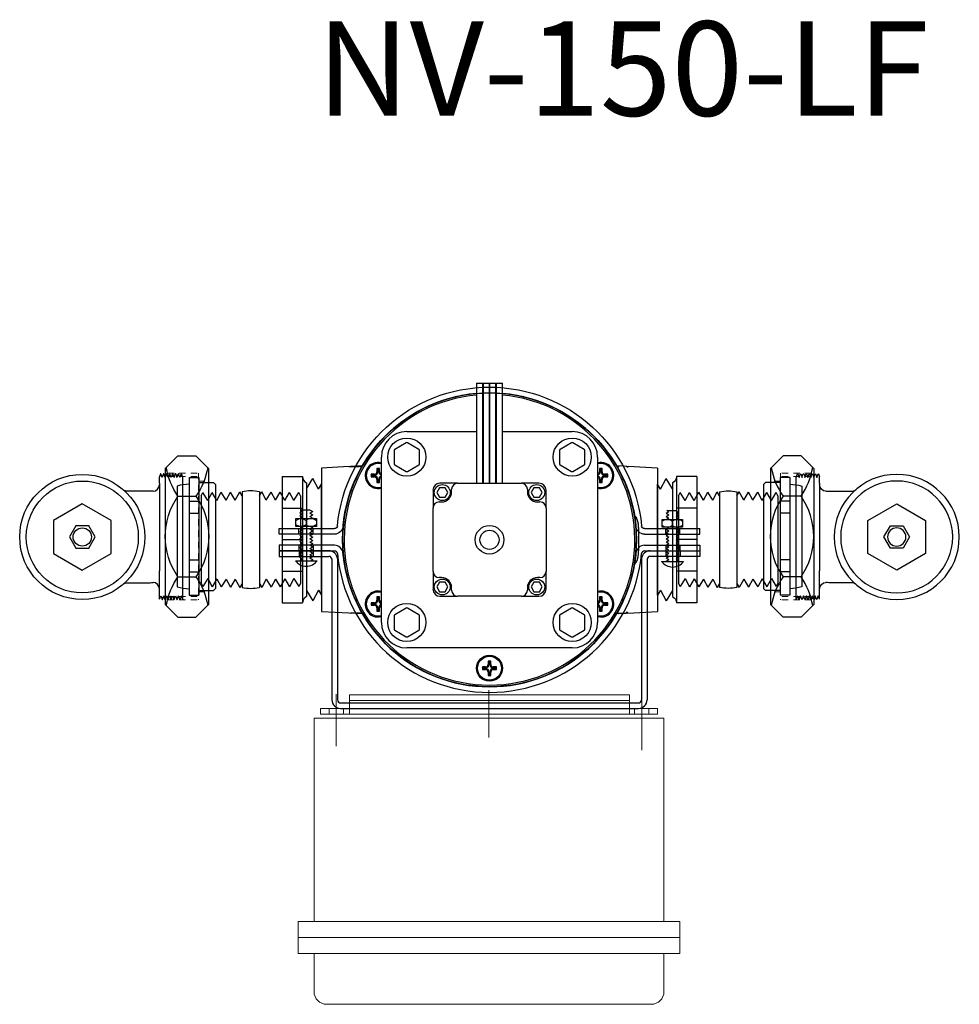
# Model space of a CAD drawing. Units: inches. Extents: x 105.2 to 148.5, y -23.7 to 3.4.
# Drawn here: x 105.2 to 123.7, y -15.9 to 3.4 of the extents above; entities that cross this region are included whole.
import ezdxf

# ---------------------------------------------------------------- set-up
doc = ezdxf.new("R2010")
doc.units = ezdxf.units.IN
doc.header["$MEASUREMENT"] = 0
doc.linetypes.add('HIDDEN', pattern=[0.375, 0.25, -0.125])
doc.linetypes.add('HIDDEN2', pattern=[0.1875, 0.125, -0.0625])
doc.layers.add('1A', color=5, linetype='HIDDEN')
doc.layers.add('QUALITY', color=200, linetype='Continuous')
doc.layers.add('DIMENSIONS', color=1, linetype='Continuous', lineweight=13)
doc.styles.get("Standard").update_dxf_attribs({"font": 'arial.ttf'})

# ---------------------------------------------------------------- blocks, each defined once
blk = doc.blocks.new('STRAP')
for p, q in [((-14.235, 10.238), (-15.318, 10.238)), ((-15.318, 10.238), (-15.318, 10.129)), ((-15.318, 10.129), (-14.235, 10.129)), ((-14.931, 10.238), (-14.931, 10.129)), ((-14.651, 10.238), (-14.651, 10.129)), ((-8.142, 10.238), (-7.058, 10.238)), ((-8.142, 10.129), (-7.058, 10.129)), ((-7.726, 10.238), (-7.726, 10.129)), ((-7.446, 10.238), (-7.446, 10.129)), ((-7.058, 10.238), (-7.058, 10.129))]:
    blk.add_line(p, q)
for centre, radius, start, end in [((-14.235, 10.069), 0.169, 5.2142, 90), ((-14.235, 10.069), 0.06, 5.2142, 90), ((-11.188, 10.347), 2.999, 185.2142, 354.7858), ((-11.188, 10.347), 2.89, 185.2142, 354.7858), ((-8.142, 10.069), 0.169, 90, 174.7858), ((-8.142, 10.069), 0.06, 90, 174.7858)]:
    blk.add_arc(centre, radius, start, end)
blk = doc.blocks.new('OFFSET STRAP')
for p, q in [((-14.343, 10.125), (-15.318, 10.125)), ((-15.318, 10.125), (-15.318, 10.016)), ((-14.93, 10.125), (-14.93, 10.016)), ((-14.65, 10.125), (-14.65, 10.016)), ((-8.033, 10.125), (-7.057, 10.125)), ((-7.725, 10.125), (-7.725, 10.016)), ((-7.445, 10.125), (-7.445, 10.016)), ((-7.057, 10.125), (-7.057, 10.016)), ((-15.318, 10.016), (-14.343, 10.016)), ((-14.283, 9.965), (-14.283, 7.196)), ((-14.174, 9.971), (-14.174, 7.196)), ((-8.201, 9.971), (-8.201, 7.196)), ((-8.092, 9.965), (-8.092, 7.196)), ((-7.057, 10.016), (-8.033, 10.016)), ((-14.114, 7.136), (-8.261, 7.136)), ((-14.114, 7.027), (-8.261, 7.027))]:
    blk.add_line(p, q)
for centre, radius, start, end in [((-14.343, 9.956), 0.169, 5.2142, 90), ((-8.033, 9.956), 0.169, 90, 174.7858), ((-14.343, 9.956), 0.06, 5.2142, 90), ((-8.033, 9.956), 0.06, 90, 174.7858), ((-14.114, 7.196), 0.169, 180, 270), ((-14.114, 7.196), 0.06, 180, 270), ((-8.261, 7.196), 0.06, 270, 0), ((-8.261, 7.196), 0.169, 270, 0)]:
    blk.add_arc(centre, radius, start, end)
blk = doc.blocks.new('EBOX')
at = {"layer": 'DIMENSIONS', "color": 0}
for p, q in [((-3, -0.738), (-3, 0.283)), ((0, 0.36), (0, -0.571)), ((3.312, 0), (-3.312, 0)), ((-3.312, 0), (-3.312, -0.109)), ((-3.14, -0.109), (-3.14, 0)), ((-2.86, -0.109), (-2.86, 0)), ((2.86, -0.109), (2.86, 0)), ((3, -0.817), (3, 0.156)), ((3.14, -0.109), (3.14, 0)), ((3.312, 0), (3.312, -0.109)), ((3.437, -0.189), (-3.438, -0.189)), ((-3.438, -0.189), (-3.438, -4.189)), ((3.312, -0.109), (-3.312, -0.109)), ((3.437, -4.189), (3.437, -0.189)), ((-3.749, -4.189), (3.75, -4.189)), ((-3.749, -4.189), (-3.749, -4.814)), ((3.75, -4.189), (3.75, -4.814)), ((3.75, -4.502), (-3.749, -4.502)), ((-3.749, -4.814), (3.75, -4.814)), ((-3.438, -4.814), (-3.438, -5.564)), ((3.437, -5.564), (3.437, -4.814)), ((-3.188, -5.814), (3.188, -5.814))]:
    blk.add_line(p, q, dxfattribs=at)
for centre, start, end in [((-3.188, -5.564), 180, 270), ((3.188, -5.564), 270, 0)]:
    blk.add_arc(centre, 0.25, start, end, dxfattribs=at)
blk = doc.blocks.new('BOX TOP')
at = {"layer": 'DIMENSIONS', "color": 0}
for p, q in [((-2.75, 0.265), (-2.75, -0.109)), ((-2.75, 0.265), (2.75, 0.265)), ((2.75, 0.265), (2.75, -0.109)), ((-2.75, 0.156), (2.75, 0.156))]:
    blk.add_line(p, q, dxfattribs=at)
blk.add_blockref('EBOX', (-0.01, 0), dxfattribs=at)
blk = doc.blocks.new('SCREW AND NUT')
at = {"color": 8}
for p, q in [((-0.065, 0.269), (-0.119, 0.237)), ((-0.065, 0.206), (-0.119, 0.237)), ((-0.065, 0.206), (-0.119, 0.174)), ((-0.065, 0.269), (-0.109, 0.294)), ((-0.109, 0.294), (0.07, 0.294)), ((0.07, 0.294), (0.131, 0.259)), ((0.077, 0.227), (0.131, 0.259)), ((0.077, 0.227), (0.131, 0.196)), ((0.077, 0.165), (0.131, 0.196)), ((-0.197, 0.122), (0.203, 0.122)), ((-0.197, -0.031), (-0.197, 0.122)), ((-0.065, 0.143), (-0.119, 0.174)), ((-0.065, 0.143), (-0.119, 0.111)), ((0, 0.088), (0, 0)), ((0.077, 0.165), (0.131, 0.133)), ((0.112, 0.122), (0.131, 0.133)), ((0.203, 0.122), (0.203, -0.031)), ((0.203, -0.031), (-0.197, -0.031)), ((-0.065, -0.046), (-0.119, -0.077)), ((-0.065, -0.109), (-0.119, -0.077)), ((-0.065, -0.109), (-0.119, -0.14)), ((-0.065, -0.171), (-0.119, -0.14)), ((-0.065, -0.171), (-0.119, -0.203)), ((-0.065, -0.046), (-0.09, -0.031)), ((0.077, -0.024), (0.131, -0.055)), ((0.077, -0.087), (0.131, -0.055)), ((0.077, -0.087), (0.131, -0.118)), ((0.077, -0.15), (0.131, -0.118)), ((0.077, -0.15), (0.131, -0.181)), ((0.077, -0.213), (0.131, -0.181)), ((-0.065, -0.234), (-0.119, -0.203)), ((-0.065, -0.234), (-0.119, -0.266)), ((-0.065, -0.297), (-0.119, -0.266)), ((-0.065, -0.297), (-0.119, -0.329)), ((-0.065, -0.36), (-0.119, -0.329)), ((-0.065, -0.36), (-0.119, -0.391)), ((0.077, -0.213), (0.131, -0.244)), ((0.077, -0.275), (0.131, -0.244)), ((0.077, -0.275), (0.131, -0.307)), ((0.077, -0.338), (0.131, -0.307)), ((0.077, -0.338), (0.131, -0.37)), ((0.077, -0.401), (0.131, -0.37)), ((-0.065, -0.423), (-0.119, -0.391)), ((-0.065, -0.423), (-0.119, -0.454)), ((-0.065, -0.486), (-0.119, -0.454)), ((-0.065, -0.486), (-0.119, -0.517)), ((-0.065, -0.549), (-0.119, -0.517)), ((-0.065, -0.549), (-0.119, -0.58)), ((-0.065, -0.611), (-0.119, -0.58)), ((0.077, -0.401), (0.131, -0.433)), ((0.077, -0.464), (0.131, -0.433)), ((0.077, -0.464), (0.131, -0.495)), ((0.077, -0.527), (0.131, -0.495)), ((0.077, -0.527), (0.131, -0.558)), ((0.077, -0.59), (0.131, -0.558)), ((-0.209, -0.706), (0.221, -0.706)), ((-0.065, -0.611), (-0.119, -0.643)), ((-0.065, -0.674), (-0.119, -0.643)), ((-0.065, -0.674), (-0.119, -0.706)), ((0.077, -0.59), (0.131, -0.621)), ((0.077, -0.653), (0.131, -0.621)), ((0.077, -0.653), (0.131, -0.684)), ((0.094, -0.706), (0.131, -0.684))]:
    blk.add_line(p, q, dxfattribs=at)
for centre, radius, start, end in [((-0.098, -0.043), 0.163, 53.1581, 126.8419), ((-0.098, 0.133), 0.163, 233.1581, 306.8419), ((0.098, -0.043), 0.163, 49.7325, 126.8419), ((0.098, 0.133), 0.163, 233.1581, 310.2675), ((0.006, -0.548), 0.266, 216.2057, 323.7943)]:
    blk.add_arc(centre, radius, start, end, dxfattribs=at)
blk = doc.blocks.new('1705 SWIVEL')
for p, q in [((0, 0.99), (0, -0.99)), ((0.235, 1.156), (0.422, 1.156)), ((0.235, 1.156), (0.235, -1.156)), ((0.422, 1.156), (0.422, -1.156)), ((0.422, 1.062), (0.71, 1.062)), ((0.71, 1.062), (0.75, 1.023)), ((0.75, 1.023), (0.75, -1.023)), ((0.235, 0.691), (0.422, 0.691)), ((0.235, 0.459), (0.422, 0.459)), ((0.235, -0.456), (0.422, -0.456)), ((0.235, -0.692), (0.422, -0.692)), ((0.235, -1.156), (0.422, -1.156)), ((0.422, -1.062), (0.71, -1.062)), ((0.75, -1.023), (0.71, -1.062))]:
    blk.add_line(p, q)
for centre, start, end in [((0.235, 0.277), 90, 108.2602), ((0.235, -0.277), 251.7398, 270)]:
    blk.add_arc(centre, 0.75, start, end)
at = {"layer": 'QUALITY', "color": 3}
blk.add_line((0.235, 1.042), (0.235, 1.028), dxfattribs=at)
blk = doc.blocks.new('4611 SWIVEL')
for p, q in [((-0.2, 1.338), (0.05, 1.588)), ((0.4, 1.588), (0.05, 1.588)), ((0.4, 1.588), (0.65, 1.338)), ((-0.2, 1.338), (-0.2, 1.117)), ((0.65, 1.338), (0.65, -1.338)), ((-0.2, 1.117), (-0.2, -1.338)), ((0.4, 0.794), (0.05, 0.794)), ((0.4, -0.794), (0.05, -0.794)), ((-0.2, -1.338), (0.05, -1.588)), ((0.65, -1.338), (0.4, -1.588)), ((0.4, -1.588), (0.05, -1.588))]:
    blk.add_line(p, q)
for centre, radius, start, end in [((-0.735, 1.588), 1.385, 325.0397, 350.416), ((1.161, 1.588), 1.366, 189.8761, 215.5446), ((1.161, 0), 1.366, 144.4554, 215.5446), ((-0.735, 0), 1.385, 325.0397, 34.9603), ((1.161, -1.588), 1.366, 144.4554, 170.1239), ((-0.735, -1.588), 1.385, 9.584, 34.9603)]:
    blk.add_arc(centre, radius, start, end)
at = {"layer": '1A', "linetype": 'HIDDEN2', "lineweight": 9}
for p, q in [((0, 1.242), (0, -1.242)), ((0.6, 1.242), (0, 1.242)), ((0.6, 1.18), (0, 1.18)), ((0, 1.086), (-0.169, 1.086)), ((0, -1.086), (-0.2, -1.086)), ((0.6, -1.18), (0, -1.18)), ((0.6, -1.242), (0, -1.242))]:
    blk.add_line(p, q, dxfattribs=at)
blk = doc.blocks.new('83145 2in M x 1.5in HEX BUSHING')
for p, q in [((0, 1.24), (0, -1.24)), ((0, 1.24), (0.4, 1.24)), ((0.4, 1.24), (0.4, -1.24)), ((0.477, 0.995), (0.601, 1.201)), ((0.716, 0.99), (0.601, 1.201)), ((0.477, 1.115), (0.477, -1.12)), ((0.716, 0.99), (0.775, 1.089)), ((0.775, -1.093), (0.775, 1.089)), ((0, 0.62), (0.4, 0.62)), ((0, 0), (0.4, 0)), ((0, -0.62), (0.4, -0.62)), ((0.477, -1), (0.601, -1.206)), ((0.716, -0.995), (0.601, -1.206)), ((0.716, -0.995), (0.775, -1.093)), ((0, -1.24), (0.4, -1.24))]:
    blk.add_line(p, q)
for centre, start, end in [((0.539, 1.24), 180, 243.4136), ((0.539, -1.245), 116.5864, 180)]:
    blk.add_arc(centre, 0.139, start, end)
blk = doc.blocks.new('2in 1.5in NIPPLE')
for p, q in [((-1.95, 0.86), (-1.916, 0.923)), ((-1.95, 0.86), (-1.95, -0.86)), ((-1.822, 0.767), (-1.916, 0.923)), ((-1.822, 0.767), (-1.735, 0.927)), ((-1.641, 0.771), (-1.735, 0.927)), ((-1.641, 0.771), (-1.554, 0.93)), ((-1.46, 0.774), (-1.554, 0.93)), ((-1.46, 0.774), (-1.373, 0.934)), ((-1.279, 0.778), (-1.373, 0.934)), ((-1.279, 0.778), (-1.192, 0.937)), ((-1.145, 0.86), (-1.192, 0.937)), ((-1.145, 0.937), (-1.145, -0.938)), ((-0.805, 0.937), (-0.805, -0.938)), ((-0.805, 0.86), (-0.758, 0.937)), ((-0.671, 0.778), (-0.758, 0.937)), ((-0.671, 0.778), (-0.577, 0.934)), ((-0.49, 0.774), (-0.577, 0.934)), ((-0.49, 0.774), (-0.396, 0.93)), ((-0.309, 0.771), (-0.396, 0.93)), ((-0.309, 0.771), (-0.215, 0.927)), ((-0.128, 0.767), (-0.215, 0.927)), ((-0.128, 0.767), (-0.034, 0.923)), ((0, 0.86), (-0.034, 0.923)), ((0, 0.86), (0, -0.86)), ((-1.822, -0.767), (-1.916, -0.923)), ((-1.822, -0.767), (-1.735, -0.927)), ((-1.641, -0.771), (-1.735, -0.927)), ((-1.641, -0.771), (-1.554, -0.93)), ((-0.309, -0.771), (-0.396, -0.93)), ((-0.309, -0.771), (-0.215, -0.927)), ((-0.128, -0.767), (-0.215, -0.927)), ((-0.128, -0.767), (-0.034, -0.923)), ((-1.95, -0.86), (-1.916, -0.923)), ((-1.46, -0.774), (-1.554, -0.93)), ((-1.46, -0.774), (-1.373, -0.934)), ((-1.279, -0.778), (-1.373, -0.934)), ((-1.279, -0.778), (-1.192, -0.938)), ((-1.145, -0.86), (-1.192, -0.938)), ((-0.805, -0.86), (-0.758, -0.938)), ((-0.671, -0.778), (-0.758, -0.938)), ((-0.671, -0.778), (-0.577, -0.934)), ((-0.49, -0.774), (-0.577, -0.934)), ((-0.49, -0.774), (-0.396, -0.93)), ((0, -0.86), (-0.034, -0.923))]:
    blk.add_line(p, q)
for centre, start, end in [((-0.975, 0.225), 76.5803, 103.4197), ((-0.975, -0.225), 256.5803, 283.4197)]:
    blk.add_arc(centre, 0.733, start, end)
blk = doc.blocks.new('CHECK UPPER VIEW')
at = {"color": 7, "linetype": 'Continuous'}
for p, q in [((1.537, 1.244), (1.516, 1.179)), ((1.516, 1.06), (1.516, 1.18)), ((1.545, 1.244), (1.537, 1.244)), ((1.603, 1.244), (1.595, 1.244)), ((1.661, 1.244), (1.653, 1.244)), ((1.719, 1.244), (1.711, 1.244)), ((1.744, 1.167), (1.719, 1.244)), ((1.777, 1.244), (1.769, 1.244)), ((1.835, 1.244), (1.827, 1.244)), ((1.893, 1.244), (1.885, 1.244)), ((1.951, 1.244), (1.943, 1.244)), ((1.516, 1.06), (1.516, -0.667)), ((1.516, -1.204), (1.516, -0.667)), ((1.375, -0.894), (1.391, -0.894))]:
    blk.add_line(p, q, dxfattribs=at)
blk.add_line((1.972, -1.231), (1.976, -1.231))
at = {"color": 7, "linetype": 'Continuous', "flags": 128}
for points in [[(1.57, 1.167), (1.558, 1.205), (1.545, 1.244)], [(1.595, 1.244), (1.582, 1.205), (1.57, 1.168)], [(1.628, 1.167), (1.616, 1.205), (1.603, 1.244)], [(1.653, 1.244), (1.64, 1.205), (1.628, 1.168)], [(1.686, 1.167), (1.674, 1.205), (1.661, 1.244)], [(1.711, 1.244), (1.698, 1.205), (1.686, 1.168)], [(1.769, 1.244), (1.756, 1.205), (1.744, 1.168)], [(1.802, 1.167), (1.79, 1.205), (1.777, 1.244)], [(1.827, 1.244), (1.814, 1.205), (1.802, 1.168)], [(1.86, 1.167), (1.848, 1.205), (1.835, 1.244)], [(1.885, 1.244), (1.872, 1.205), (1.86, 1.168)], [(1.943, 1.244), (1.93, 1.205), (1.918, 1.168), (1.906, 1.205), (1.893, 1.244)], [(1.976, -1.231), (1.976, 1.168), (1.964, 1.205), (1.951, 1.244)], [(1.391, 0.9), (0.883, 0.9), (0.867, 0.901), (0.851, 0.905), (0.837, 0.91), (0.825, 0.916), (0.816, 0.921), (0.81, 0.926), (0.807, 0.928)], [(1.518, -1.223), (1.518, -1.223), (1.518, -1.208), (1.517, -1.178), (1.517, -1.133), (1.517, -1.074), (1.516, -1.001), (1.516, -0.916), (1.516, -0.84), (1.516, -0.756), (1.516, -0.667)], [(0.807, -0.927), (0.809, -0.926), (0.818, -0.92), (0.827, -0.914), (0.841, -0.908), (0.869, -0.9), (1.331, -0.9), (1.362, -0.894), (1.375, -0.894)], [(1.519, -1.223), (1.529, -1.192), (1.541, -1.155)], [(1.541, -1.154), (1.553, -1.192), (1.566, -1.231), (1.574, -1.231), (1.587, -1.192), (1.599, -1.155)], [(1.599, -1.154), (1.611, -1.192), (1.624, -1.231), (1.632, -1.231), (1.645, -1.192), (1.657, -1.155)], [(1.657, -1.154), (1.669, -1.192), (1.682, -1.231), (1.69, -1.231), (1.703, -1.192), (1.715, -1.155)], [(1.715, -1.154), (1.727, -1.192), (1.74, -1.231), (1.748, -1.231), (1.761, -1.192), (1.773, -1.155)], [(1.773, -1.154), (1.785, -1.192), (1.798, -1.231), (1.806, -1.231), (1.819, -1.192), (1.831, -1.155)], [(1.831, -1.154), (1.843, -1.192), (1.856, -1.231), (1.864, -1.231), (1.877, -1.192), (1.889, -1.155)], [(1.947, -1.154), (1.935, -1.192), (1.922, -1.231), (1.914, -1.231), (1.901, -1.192), (1.889, -1.155)], [(1.947, -1.154), (1.96, -1.192), (1.972, -1.231)]]:
    blk.add_lwpolyline(points, dxfattribs=at)
for points in [[(0.565, 0.326), (0, 0.652), (-0.565, 0.326), (-0.565, -0.326), (0, -0.652), (0.565, -0.326)], [(0.125, 0.217), (-0.125, 0.217), (-0.25, 0), (-0.125, -0.217), (0.125, -0.217), (0.25, 0)]]:
    blk.add_lwpolyline(points, close=True)
at = {"color": 7, "linetype": 'Continuous'}
blk.add_circle((0, 0), 1.23, dxfattribs=at)
for radius in [1.1, 0.18]:
    blk.add_circle((0, 0), radius)
for centre, start, end in [((1.391, 1.025), 270, 0), ((1.391, -1.019), 0, 90)]:
    blk.add_arc(centre, 0.125, start, end, dxfattribs=at)

msp = doc.modelspace()

# ---------------------------------------------------------------- linework, layer by layer
at = {"color": 7, "linetype": 'Continuous'}
for p, q in [((114.186, -3.695), (114.186, -5.663)), ((114.186, -3.695), (114.248, -3.695)), ((114.248, -3.695), (114.311, -3.695)), ((114.311, -5.663), (114.311, -3.695)), ((114.313, -3.695), (114.313, -5.663)), ((114.313, -3.695), (114.376, -3.695)), ((114.376, -3.695), (114.438, -3.695)), ((114.438, -5.663), (114.438, -3.695)), ((114.441, -3.695), (114.441, -5.663)), ((114.441, -3.695), (114.504, -3.695)), ((114.504, -3.695), (114.566, -3.695)), ((114.566, -5.663), (114.566, -3.695)), ((114.569, -3.695), (114.569, -5.663)), ((114.569, -3.695), (114.632, -3.695)), ((114.632, -3.695), (114.694, -3.695)), ((114.694, -5.663), (114.694, -3.695)), ((114.313, -4.223), (114.311, -4.223)), ((114.313, -4.236), (114.311, -4.233)), ((114.441, -4.11), (114.438, -4.11)), ((114.441, -4.127), (114.438, -4.127)), ((114.569, -4.223), (114.566, -4.223)), ((114.566, -4.236), (114.569, -4.233)), ((114.313, -4.262), (114.311, -4.265)), ((114.311, -4.274), (114.313, -4.274)), ((114.438, -4.37), (114.441, -4.37)), ((114.438, -4.388), (114.441, -4.388)), ((114.566, -4.262), (114.569, -4.265)), ((114.566, -4.274), (114.569, -4.274)), ((112.815, -4.649), (114.186, -4.649)), ((114.311, -4.649), (114.313, -4.649)), ((114.438, -4.649), (114.441, -4.649)), ((114.566, -4.649), (114.569, -4.649)), ((114.694, -4.649), (116.065, -4.649)), ((112.565, -5.019), (112.565, -5.279)), ((112.802, -4.867), (112.577, -4.997)), ((113.052, -4.997), (112.827, -4.867)), ((113.065, -5.279), (113.065, -5.019)), ((115.815, -5.019), (115.815, -5.279)), ((116.052, -4.867), (115.827, -4.997)), ((116.302, -4.997), (116.077, -4.867)), ((116.315, -5.279), (116.315, -5.019)), ((112.315, -8.399), (112.315, -5.149)), ((116.565, -5.149), (116.565, -8.399)), ((111.679, -5.335), (111.14, -5.364)), ((111.14, -5.364), (111.14, -8.184)), ((111.944, -5.321), (111.706, -5.334)), ((112.279, -5.372), (112.228, -5.372)), ((112.228, -5.372), (112.228, -5.436)), ((112.245, -5.389), (112.228, -5.372)), ((112.245, -5.389), (112.245, -5.436)), ((112.262, -5.389), (112.245, -5.389)), ((112.262, -5.389), (112.279, -5.372)), ((112.262, -5.436), (112.262, -5.389)), ((112.279, -5.436), (112.279, -5.372)), ((112.577, -5.3), (112.802, -5.43)), ((112.827, -5.43), (113.052, -5.3)), ((115.827, -5.3), (116.052, -5.43)), ((116.077, -5.43), (116.302, -5.3)), ((116.652, -5.372), (116.601, -5.372)), ((116.601, -5.372), (116.601, -5.436)), ((116.618, -5.389), (116.601, -5.372)), ((116.618, -5.389), (116.618, -5.436)), ((116.635, -5.389), (116.618, -5.389)), ((116.635, -5.389), (116.652, -5.372)), ((116.635, -5.436), (116.635, -5.389)), ((116.652, -5.436), (116.652, -5.372)), ((116.955, -5.322), (116.936, -5.321)), ((116.955, -5.331), (116.955, -5.322)), ((116.983, -5.324), (116.983, -5.333)), ((117.138, -5.332), (116.983, -5.324)), ((117.138, -5.341), (117.138, -5.332)), ((117.74, -5.364), (117.165, -5.333)), ((117.165, -5.333), (117.165, -5.342)), ((117.74, -5.364), (117.74, -8.184)), ((112.178, -5.486), (112.114, -5.486)), ((112.114, -5.486), (112.114, -5.537)), ((112.131, -5.503), (112.114, -5.486)), ((112.131, -5.519), (112.114, -5.537)), ((112.114, -5.537), (112.178, -5.537)), ((112.131, -5.503), (112.131, -5.519)), ((112.178, -5.503), (112.131, -5.503)), ((112.131, -5.519), (112.178, -5.519)), ((112.178, -5.503), (112.178, -5.486)), ((112.178, -5.519), (112.178, -5.537)), ((112.245, -5.436), (112.228, -5.436)), ((112.228, -5.587), (112.228, -5.65)), ((112.245, -5.587), (112.228, -5.587)), ((112.245, -5.587), (112.245, -5.633)), ((112.262, -5.436), (112.279, -5.436)), ((112.262, -5.587), (112.279, -5.587)), ((112.262, -5.633), (112.262, -5.587)), ((112.279, -5.65), (112.279, -5.587)), ((116.618, -5.436), (116.601, -5.436)), ((116.601, -5.587), (116.601, -5.65)), ((116.618, -5.587), (116.601, -5.587)), ((116.618, -5.587), (116.618, -5.633)), ((116.635, -5.436), (116.652, -5.436)), ((116.635, -5.587), (116.652, -5.587)), ((116.635, -5.633), (116.635, -5.587)), ((116.652, -5.65), (116.652, -5.587)), ((116.766, -5.486), (116.702, -5.486)), ((116.702, -5.503), (116.702, -5.486)), ((116.748, -5.503), (116.702, -5.503)), ((116.702, -5.519), (116.702, -5.537)), ((116.702, -5.519), (116.748, -5.519)), ((116.702, -5.537), (116.766, -5.537)), ((116.748, -5.503), (116.766, -5.486)), ((116.748, -5.519), (116.748, -5.503)), ((116.748, -5.519), (116.766, -5.537)), ((116.766, -5.537), (116.766, -5.486)), ((112.245, -5.633), (112.228, -5.65)), ((112.228, -5.65), (112.279, -5.65)), ((112.245, -5.633), (112.262, -5.633)), ((112.262, -5.633), (112.279, -5.65)), ((113.33, -5.801), (113.33, -6.147)), ((113.458, -5.752), (113.404, -5.846)), ((113.566, -5.752), (113.458, -5.752)), ((113.814, -5.663), (113.467, -5.663)), ((113.62, -5.846), (113.566, -5.752)), ((113.696, -5.833), (113.696, -5.781)), ((113.814, -5.663), (115.066, -5.663)), ((115.412, -5.663), (115.066, -5.663)), ((115.184, -5.781), (115.184, -5.833)), ((115.314, -5.752), (115.26, -5.846)), ((115.422, -5.752), (115.314, -5.752)), ((115.476, -5.846), (115.422, -5.752)), ((115.55, -6.147), (115.55, -5.801)), ((116.618, -5.633), (116.601, -5.65)), ((116.601, -5.65), (116.652, -5.65)), ((116.618, -5.633), (116.635, -5.633)), ((116.635, -5.633), (116.652, -5.65)), ((113.404, -5.846), (113.458, -5.939)), ((113.458, -5.939), (113.566, -5.939)), ((113.566, -5.939), (113.62, -5.846)), ((115.26, -5.846), (115.314, -5.939)), ((115.314, -5.939), (115.422, -5.939)), ((115.422, -5.939), (115.476, -5.846)), ((113.33, -7.4), (113.33, -6.147)), ((113.448, -6.029), (113.499, -6.029)), ((115.381, -6.029), (115.432, -6.029)), ((115.55, -6.147), (115.55, -7.4)), ((113.33, -7.4), (113.33, -7.746)), ((113.499, -7.518), (113.448, -7.518)), ((115.432, -7.518), (115.381, -7.518)), ((115.55, -7.746), (115.55, -7.4)), ((113.458, -7.608), (113.404, -7.702)), ((113.404, -7.702), (113.458, -7.795)), ((113.566, -7.608), (113.458, -7.608)), ((113.62, -7.702), (113.566, -7.608)), ((113.566, -7.795), (113.62, -7.702)), ((113.696, -7.766), (113.696, -7.715)), ((115.184, -7.715), (115.184, -7.766)), ((115.314, -7.608), (115.26, -7.702)), ((115.26, -7.702), (115.314, -7.795)), ((115.422, -7.608), (115.314, -7.608)), ((115.476, -7.702), (115.422, -7.608)), ((115.422, -7.795), (115.476, -7.702)), ((112.245, -7.914), (112.228, -7.897)), ((112.279, -7.897), (112.228, -7.897)), ((112.228, -7.897), (112.228, -7.961)), ((112.262, -7.914), (112.245, -7.914)), ((112.245, -7.914), (112.245, -7.961)), ((112.262, -7.914), (112.279, -7.897)), ((112.262, -7.961), (112.262, -7.914)), ((112.279, -7.961), (112.279, -7.897)), ((113.458, -7.795), (113.566, -7.795)), ((113.467, -7.884), (113.814, -7.884)), ((115.066, -7.884), (113.814, -7.884)), ((115.066, -7.884), (115.412, -7.884)), ((115.314, -7.795), (115.422, -7.795)), ((116.652, -7.897), (116.601, -7.897)), ((116.601, -7.897), (116.601, -7.961)), ((116.618, -7.914), (116.601, -7.897)), ((116.618, -7.914), (116.618, -7.961)), ((116.635, -7.914), (116.618, -7.914)), ((116.635, -7.914), (116.652, -7.897)), ((116.635, -7.961), (116.635, -7.914)), ((116.652, -7.961), (116.652, -7.897)), ((112.178, -8.011), (112.114, -8.011)), ((112.114, -8.011), (112.114, -8.062)), ((112.131, -8.028), (112.114, -8.011)), ((112.131, -8.044), (112.114, -8.062)), ((112.114, -8.062), (112.178, -8.062)), ((112.178, -8.028), (112.131, -8.028)), ((112.131, -8.028), (112.131, -8.044)), ((112.131, -8.044), (112.178, -8.044)), ((112.178, -8.028), (112.178, -8.011)), ((112.178, -8.044), (112.178, -8.062)), ((112.245, -7.961), (112.228, -7.961)), ((112.245, -8.112), (112.228, -8.112)), ((112.228, -8.112), (112.228, -8.175)), ((112.245, -8.112), (112.245, -8.158)), ((112.262, -7.961), (112.279, -7.961)), ((112.262, -8.158), (112.262, -8.112)), ((112.262, -8.112), (112.279, -8.112)), ((112.279, -8.175), (112.279, -8.112)), ((112.802, -8.117), (112.577, -8.247)), ((113.052, -8.247), (112.827, -8.117)), ((116.052, -8.117), (115.827, -8.247)), ((116.302, -8.247), (116.077, -8.117)), ((116.618, -7.961), (116.601, -7.961)), ((116.601, -8.112), (116.601, -8.175)), ((116.618, -8.112), (116.601, -8.112)), ((116.618, -8.112), (116.618, -8.158)), ((116.635, -7.961), (116.652, -7.961)), ((116.635, -8.112), (116.652, -8.112)), ((116.635, -8.158), (116.635, -8.112)), ((116.652, -8.175), (116.652, -8.112)), ((116.766, -8.011), (116.702, -8.011)), ((116.702, -8.028), (116.702, -8.011)), ((116.748, -8.028), (116.702, -8.028)), ((116.702, -8.044), (116.702, -8.062)), ((116.702, -8.044), (116.748, -8.044)), ((116.702, -8.062), (116.766, -8.062)), ((116.748, -8.028), (116.766, -8.011)), ((116.748, -8.044), (116.748, -8.028)), ((116.748, -8.044), (116.766, -8.062)), ((116.766, -8.062), (116.766, -8.011)), ((111.14, -8.184), (111.944, -8.226)), ((112.245, -8.158), (112.228, -8.175)), ((112.228, -8.175), (112.279, -8.175)), ((112.245, -8.158), (112.262, -8.158)), ((112.262, -8.158), (112.279, -8.175)), ((112.565, -8.269), (112.565, -8.529)), ((113.065, -8.529), (113.065, -8.269)), ((115.815, -8.269), (115.815, -8.529)), ((116.315, -8.529), (116.315, -8.269)), ((116.618, -8.158), (116.601, -8.175)), ((116.601, -8.175), (116.652, -8.175)), ((116.618, -8.158), (116.635, -8.158)), ((116.635, -8.158), (116.652, -8.175)), ((116.936, -8.226), (116.945, -8.225)), ((116.936, -8.226), (116.945, -8.225)), ((116.972, -8.214), (116.945, -8.215)), ((116.945, -8.215), (116.945, -8.225)), ((116.945, -8.215), (116.945, -8.225)), ((116.945, -8.219), (116.972, -8.218)), ((116.945, -8.219), (116.972, -8.218)), ((116.972, -8.224), (116.972, -8.214)), ((116.972, -8.224), (116.972, -8.214)), ((116.972, -8.224), (117.128, -8.216)), ((116.972, -8.224), (116.972, -8.224)), ((116.972, -8.224), (116.972, -8.224)), ((117.128, -8.206), (117.128, -8.216)), ((117.128, -8.209), (117.155, -8.208)), ((117.128, -8.216), (117.128, -8.216)), ((117.155, -8.214), (117.74, -8.184)), ((117.155, -8.214), (117.155, -8.204)), ((112.577, -8.55), (112.802, -8.68)), ((112.827, -8.68), (113.052, -8.55)), ((115.827, -8.55), (116.052, -8.68)), ((116.077, -8.68), (116.302, -8.55)), ((116.065, -8.899), (112.815, -8.899)), ((114.364, -9.273), (114.301, -9.273)), ((114.301, -9.273), (114.301, -9.324)), ((114.318, -9.29), (114.301, -9.273)), ((114.364, -9.29), (114.364, -9.273)), ((114.465, -9.16), (114.414, -9.16)), ((114.414, -9.16), (114.414, -9.223)), ((114.432, -9.177), (114.414, -9.16)), ((114.432, -9.223), (114.414, -9.223)), ((114.432, -9.177), (114.432, -9.223)), ((114.448, -9.177), (114.432, -9.177)), ((114.448, -9.177), (114.465, -9.16)), ((114.448, -9.223), (114.448, -9.177)), ((114.448, -9.223), (114.465, -9.223)), ((114.465, -9.223), (114.465, -9.16)), ((114.579, -9.273), (114.515, -9.273)), ((114.515, -9.29), (114.515, -9.273)), ((114.562, -9.29), (114.579, -9.273)), ((114.579, -9.324), (114.579, -9.273)), ((114.318, -9.307), (114.301, -9.324)), ((114.301, -9.324), (114.364, -9.324)), ((114.318, -9.29), (114.318, -9.307)), ((114.364, -9.29), (114.318, -9.29)), ((114.318, -9.307), (114.364, -9.307)), ((114.364, -9.307), (114.364, -9.324)), ((114.414, -9.374), (114.414, -9.438)), ((114.432, -9.374), (114.414, -9.374)), ((114.432, -9.42), (114.414, -9.438)), ((114.414, -9.438), (114.465, -9.438)), ((114.432, -9.374), (114.432, -9.42)), ((114.432, -9.42), (114.448, -9.42)), ((114.448, -9.42), (114.448, -9.374)), ((114.448, -9.374), (114.465, -9.374)), ((114.448, -9.42), (114.465, -9.438)), ((114.465, -9.438), (114.465, -9.374)), ((114.562, -9.29), (114.515, -9.29)), ((114.515, -9.307), (114.515, -9.324)), ((114.515, -9.307), (114.562, -9.307)), ((114.515, -9.324), (114.579, -9.324)), ((114.562, -9.307), (114.562, -9.29)), ((114.562, -9.307), (114.579, -9.324))]:
    msp.add_line(p, q, dxfattribs=at)
at = {"color": 7, "linetype": 'Continuous', "flags": 128}
for points in [[(116.955, -5.33), (116.969, -5.33), (116.983, -5.331)], [(116.983, -5.333), (116.969, -5.332), (116.955, -5.331)], [(117.138, -5.339), (117.151, -5.34), (117.165, -5.341)], [(117.165, -5.342), (117.151, -5.342), (117.138, -5.341)], [(116.972, -8.214), (116.958, -8.215), (116.945, -8.215)], [(117.128, -8.216), (117.011, -8.222), (116.972, -8.224)], [(117.155, -8.204), (117.141, -8.205), (117.128, -8.206)]]:
    msp.add_lwpolyline(points, dxfattribs=at)
at = {"color": 7, "linetype": 'Continuous'}
for centre, radius in [((114.44, -6.774), 2.888), ((112.815, -5.149), 0.375), ((116.065, -5.149), 0.375), ((113.512, -5.846), 0.156), ((115.368, -5.846), 0.156), ((114.44, -6.774), 0.281), ((114.44, -6.774), 0.188), ((113.512, -7.702), 0.156), ((115.368, -7.702), 0.156), ((112.815, -8.399), 0.375), ((116.065, -8.399), 0.375), ((114.44, -9.299), 0.255), ((114.44, -9.299), 0.235)]:
    msp.add_circle(centre, radius, dxfattribs=at)
for centre, radius, start, end in [((114.44, -6.774), 2.887, 95.0551, 84.9449), ((112.815, -5.149), 0.5, 90, 180), ((116.065, -5.149), 0.5, 0, 90), ((112.59, -5.019), 0.025, 120, 180), ((112.815, -4.889), 0.025, 60, 120), ((113.04, -5.019), 0.025, 0, 60), ((115.84, -5.019), 0.025, 120, 180), ((116.065, -4.889), 0.025, 60, 120), ((116.29, -5.019), 0.025, 0, 60), ((112.252, -5.511), 0.254, 149.814, 284.3133), ((112.253, -5.511), 0.235, 74.7748, 285.2252), ((112.241, -5.491), 0.235, 71.7825, 152.743), ((112.59, -5.279), 0.025, 180, 240), ((113.04, -5.279), 0.025, 300, 0), ((115.84, -5.279), 0.025, 180, 240), ((116.29, -5.279), 0.025, 300, 0), ((116.638, -5.491), 0.235, 27.257, 108.2175), ((116.627, -5.511), 0.235, 0, 105.2252), ((116.628, -5.511), 0.254, 255.6866, 30.1861), ((112.178, -5.436), 0.05, 270, 0), ((112.178, -5.436), 0.0672, 270, 0), ((112.178, -5.587), 0.0672, 0, 90), ((112.178, -5.587), 0.05, 0, 90), ((112.329, -5.436), 0.0672, 180, 258.1359), ((112.329, -5.587), 0.0672, 101.8641, 180), ((112.329, -5.436), 0.05, 180, 253.9483), ((112.329, -5.587), 0.05, 106.0517, 180), ((112.815, -5.408), 0.025, 240, 300), ((116.065, -5.408), 0.025, 240, 300), ((116.551, -5.436), 0.05, 285.9578, 0), ((116.551, -5.436), 0.0672, 281.7955, 0), ((116.627, -5.511), 0.235, 254.7748, 0), ((116.551, -5.587), 0.0672, 0, 78.2045), ((116.551, -5.587), 0.05, 0, 74.0422), ((116.702, -5.436), 0.0672, 180, 270), ((116.702, -5.587), 0.0672, 90, 180), ((116.702, -5.436), 0.05, 180, 270), ((116.702, -5.587), 0.05, 90, 180), ((113.467, -5.801), 0.138, 90, 180), ((113.814, -5.781), 0.118, 90, 180), ((115.066, -5.781), 0.118, 0, 90), ((115.412, -5.801), 0.138, 0, 90), ((113.499, -5.833), 0.197, 270, 0), ((115.381, -5.833), 0.197, 180, 270), ((113.448, -6.147), 0.118, 90, 180), ((115.432, -6.147), 0.118, 0, 90), ((113.448, -7.4), 0.118, 180, 270), ((113.499, -7.715), 0.197, 0, 90), ((115.381, -7.715), 0.197, 90, 180), ((115.432, -7.4), 0.118, 270, 0), ((112.252, -8.036), 0.254, 75.6867, 210.186), ((112.253, -8.036), 0.235, 74.7748, 285.2252), ((113.467, -7.746), 0.138, 180, 270), ((113.814, -7.766), 0.118, 180, 270), ((115.066, -7.766), 0.118, 270, 0), ((115.412, -7.746), 0.138, 270, 0), ((116.628, -8.036), 0.254, 329.8139, 104.3134), ((116.627, -8.036), 0.235, 0, 105.2252), ((112.178, -7.961), 0.0672, 270, 0), ((112.178, -7.961), 0.05, 270, 0), ((112.178, -8.112), 0.0672, 360, 90), ((112.178, -8.112), 0.05, 360, 90), ((112.329, -7.961), 0.0672, 180, 258.1359), ((112.329, -8.112), 0.0672, 101.8641, 180), ((112.329, -7.961), 0.05, 180, 253.9483), ((112.329, -8.112), 0.05, 106.0517, 180), ((112.815, -8.139), 0.025, 60, 120), ((116.065, -8.139), 0.025, 60, 120), ((116.551, -7.961), 0.05, 285.9578, 0), ((116.551, -7.961), 0.0672, 281.7955, 0), ((116.627, -8.036), 0.235, 254.7748, 0), ((116.551, -8.112), 0.0672, 0, 78.2045), ((116.551, -8.112), 0.05, 0, 74.0422), ((116.702, -7.961), 0.0672, 180, 270), ((116.702, -8.112), 0.0672, 90, 180), ((116.702, -7.961), 0.05, 180, 270), ((116.702, -8.112), 0.05, 90, 180), ((112.241, -8.056), 0.235, 207.2569, 288.2176), ((112.59, -8.269), 0.025, 120, 180), ((113.04, -8.269), 0.025, 0, 60), ((115.84, -8.269), 0.025, 120, 180), ((116.29, -8.269), 0.025, 0, 60), ((116.638, -8.056), 0.235, 251.7824, 332.743), ((112.815, -8.399), 0.5, 180, 270), ((116.065, -8.399), 0.5, 270, 0), ((112.59, -8.529), 0.025, 180, 240), ((112.815, -8.658), 0.025, 240, 300), ((113.04, -8.529), 0.025, 300, 0), ((115.84, -8.529), 0.025, 180, 240), ((116.065, -8.658), 0.025, 240, 300), ((116.29, -8.529), 0.025, 300, 0), ((114.364, -9.223), 0.05, 270, 0), ((114.364, -9.223), 0.0672, 270, 0), ((114.515, -9.223), 0.0672, 180, 270), ((114.515, -9.223), 0.05, 180, 270), ((114.364, -9.374), 0.0672, 0, 90), ((114.364, -9.374), 0.05, 0, 90), ((114.515, -9.374), 0.0672, 90, 180), ((114.515, -9.374), 0.05, 90, 180)]:
    msp.add_arc(centre, radius, start, end, dxfattribs=at)
at = {"color": 8, "linetype": 'Continuous'}
msp.add_arc((114.44, -6.774), 2.856, 95.1106, 84.8894, dxfattribs=at)
at = {"color": 7, "linetype": 'Continuous'}
msp.add_ellipse((111.949, -6.774), major_axis=(1.898, 0), ratio=0.76351, start_param=4.585628, end_param=4.598263, dxfattribs=at)
for points, knots in [([(111.679, -5.335), (111.679, -5.335), (111.681, -5.335), (111.693, -5.336), (111.71, -5.337), (111.717, -5.337)], [0, 0, 0, 0, 0.199468, 0.706248, 1, 1, 1, 1]), ([(111.842, -5.332), (111.837, -5.332), (111.833, -5.332), (111.824, -5.333), (111.82, -5.333), (111.807, -5.334), (111.799, -5.334), (111.782, -5.334), (111.774, -5.334), (111.76, -5.335), (111.752, -5.335), (111.74, -5.334), (111.734, -5.334), (111.726, -5.334), (111.724, -5.334), (111.719, -5.334), (111.717, -5.334), (111.714, -5.334), (111.712, -5.334), (111.71, -5.334), (111.709, -5.334), (111.707, -5.334), (111.707, -5.334), (111.706, -5.334), (111.706, -5.334), (111.706, -5.334)], [0, 0, 0, 0, 0.0625, 0.0625, 0.125, 0.125, 0.25, 0.25, 0.375, 0.375, 0.5, 0.5, 0.625, 0.625, 0.6875, 0.6875, 0.75, 0.75, 0.8125, 0.8125, 0.875, 0.875, 0.9375, 0.9375, 1, 1, 1, 1]), ([(111.717, -5.337), (111.721, -5.337), (111.725, -5.337), (111.733, -5.337), (111.738, -5.337), (111.752, -5.337), (111.762, -5.337), (111.779, -5.337), (111.784, -5.337), (111.795, -5.337), (111.801, -5.337), (111.813, -5.336), (111.819, -5.336), (111.83, -5.336), (111.836, -5.335), (111.842, -5.335)], [0, 0, 0, 0, 0.125, 0.125, 0.25, 0.25, 0.5, 0.5, 0.625, 0.625, 0.75, 0.75, 0.875, 0.875, 1, 1, 1, 1]), ([(111.95, -5.323), (111.947, -5.323), (111.943, -5.324), (111.936, -5.324), (111.932, -5.325), (111.92, -5.326), (111.911, -5.327), (111.892, -5.329), (111.882, -5.329), (111.867, -5.33), (111.862, -5.331), (111.852, -5.331), (111.847, -5.332), (111.842, -5.332)], [0, 0, 0, 0, 0.125, 0.125, 0.25, 0.25, 0.5, 0.5, 0.75, 0.75, 0.875, 0.875, 1, 1, 1, 1]), ([(111.842, -5.335), (111.854, -5.334), (111.885, -5.332), (111.922, -5.329), (111.94, -5.327), (111.945, -5.326)], [0, 0, 0, 0, 0.329584, 0.806204, 1, 1, 1, 1]), ([(117.283, -6.298), (117.284, -6.299), (117.288, -6.299), (117.294, -6.303), (117.304, -6.311), (117.318, -6.328), (117.325, -6.345), (117.33, -6.355)], [0, 0, 0, 0, 0.066464, 0.140833, 0.282644, 0.548068, 1, 1, 1, 1]), ([(117.283, -6.298), (117.283, -6.298), (117.285, -6.299), (117.288, -6.3), (117.29, -6.301), (117.293, -6.303), (117.297, -6.305), (117.303, -6.31), (117.308, -6.317), (117.316, -6.327), (117.322, -6.337), (117.327, -6.348), (117.329, -6.353), (117.33, -6.355)], [0, 0, 0, 0, 0.032468, 0.066491, 0.102495, 0.14084, 0.208303, 0.282682, 0.41923, 0.548139, 0.782728, 0.892564, 1, 1, 1, 1]), ([(117.33, -6.355), (117.338, -6.38), (117.361, -6.452), (117.367, -6.584), (117.364, -6.749), (117.367, -6.924), (117.363, -7.062), (117.345, -7.149), (117.336, -7.178), (117.331, -7.191), (117.33, -7.192)], [0, 0, 0, 0, 0.091781, 0.275647, 0.464041, 0.674745, 0.889129, 0.951459, 0.994906, 1, 1, 1, 1]), ([(117.33, -6.355), (117.337, -6.371), (117.342, -6.388), (117.35, -6.422), (117.353, -6.439), (117.361, -6.491), (117.364, -6.526), (117.366, -6.596), (117.366, -6.631), (117.366, -6.702), (117.365, -6.738), (117.365, -6.809), (117.366, -6.845), (117.366, -6.916), (117.366, -6.951), (117.364, -7.021), (117.361, -7.056), (117.353, -7.108), (117.35, -7.125), (117.342, -7.159), (117.337, -7.176), (117.33, -7.192)], [0, 0, 0, 0, 0.0625, 0.0625, 0.125, 0.125, 0.25, 0.25, 0.375, 0.375, 0.5, 0.5, 0.625, 0.625, 0.75, 0.75, 0.875, 0.875, 0.9375, 0.9375, 1, 1, 1, 1]), ([(117.33, -7.192), (117.325, -7.202), (117.318, -7.219), (117.304, -7.236), (117.294, -7.244), (117.288, -7.248), (117.284, -7.249), (117.283, -7.249)], [0, 0, 0, 0, 0.451911, 0.717337, 0.859161, 0.933523, 1, 1, 1, 1]), ([(117.33, -7.192), (117.329, -7.194), (117.327, -7.199), (117.322, -7.21), (117.316, -7.22), (117.308, -7.231), (117.303, -7.237), (117.297, -7.242), (117.293, -7.245), (117.289, -7.247), (117.286, -7.248), (117.284, -7.249), (117.283, -7.249)], [0, 0, 0, 0, 0.107434, 0.217269, 0.451861, 0.580778, 0.717338, 0.791702, 0.859196, 0.909771, 0.956395, 1, 1, 1, 1]), ([(111.709, -8.211), (111.713, -8.211), (111.717, -8.211), (111.726, -8.211), (111.731, -8.211), (111.745, -8.21), (111.756, -8.21), (111.773, -8.211), (111.779, -8.211), (111.791, -8.211), (111.798, -8.211), (111.81, -8.211), (111.816, -8.212), (111.829, -8.212), (111.835, -8.213), (111.842, -8.213)], [0, 0, 0, 0, 0.125, 0.125, 0.25, 0.25, 0.5, 0.5, 0.625, 0.625, 0.75, 0.75, 0.875, 0.875, 1, 1, 1, 1]), ([(111.843, -8.216), (111.838, -8.216), (111.833, -8.215), (111.822, -8.215), (111.817, -8.215), (111.802, -8.214), (111.792, -8.214), (111.773, -8.213), (111.764, -8.213), (111.751, -8.213), (111.747, -8.213), (111.74, -8.213), (111.737, -8.213), (111.733, -8.213)], [0, 0, 0, 0, 0.125, 0.125, 0.25, 0.25, 0.5, 0.5, 0.75, 0.75, 0.875, 0.875, 1, 1, 1, 1]), ([(111.842, -8.213), (111.862, -8.214), (111.902, -8.217), (111.933, -8.22), (111.948, -8.222)], [0, 0, 0, 0, 0.52655, 1, 1, 1, 1]), ([(111.95, -8.224), (111.95, -8.224), (111.942, -8.224), (111.917, -8.221), (111.881, -8.218), (111.855, -8.216), (111.843, -8.216)], [0, 0, 0, 0, 0.024752, 0.362114, 0.716003, 1, 1, 1, 1])]:
    msp.add_open_spline(points, degree=3, knots=knots, dxfattribs=at)

# ---------------------------------------------------------------- block references
at = {"xscale": -1, "rotation": 180}
msp.add_blockref('STRAP', (125.628, 3.574), dxfattribs=at)
at = {"xscale": -1}
for name, p in [('4611 SWIVEL', (108.72, -6.709)), ('83145 2in M x 1.5in HEX BUSHING', (118.515, -6.771)), ('1705 SWIVEL', (120.575, -6.709)), ('CHECK UPPER VIEW', (122.44, -6.719)), ('2in 1.5in NIPPLE', (118.155, -6.771))]:
    msp.add_blockref(name, p, dxfattribs=at)
for name, p in [('4611 SWIVEL', (120.16, -6.709)), ('CHECK UPPER VIEW', (106.44, -6.719)), ('1705 SWIVEL', (108.305, -6.709)), ('83145 2in M x 1.5in HEX BUSHING', (110.365, -6.771)), ('2in 1.5in NIPPLE', (110.725, -6.771)), ('OFFSET STRAP', (125.628, -17.116)), ('BOX TOP', (114.44, -10.089))]:
    msp.add_blockref(name, p)
at = {"color": 8}
for p in [(110.835, -6.48), (118.031, -6.495)]:
    msp.add_blockref('SCREW AND NUT', p, dxfattribs=at)
at = {"color": 0}
msp.add_blockref('STRAP', (125.628, -17.121), dxfattribs=at)

# ---------------------------------------------------------------- texts
at = {"insert": (111.043, 3.414), "char_height": 1.855, "attachment_point": 1}
msp.add_mtext_dynamic_manual_height_columns('{\\Fromans|c0;NV-150-LF}', width=17.12107, gutter_width=0.75, heights=[0], dxfattribs=at)

doc.saveas('drawing.dxf')
